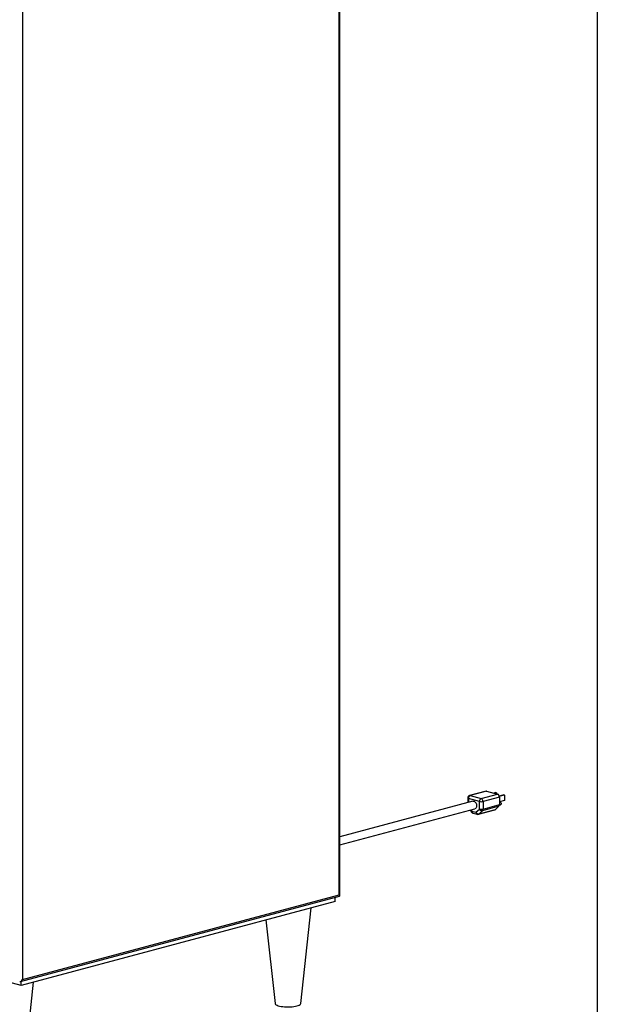
# Model space of a CAD drawing. Units: inches. Extents: x 0.3 to 10.6, y 0.4 to 8.2.
# Drawn here: x 9.9 to 10.6, y 5.9 to 7.1 of the extents above; entities that cross this region are included whole.
import ezdxf

# ---------------------------------------------------------------- set-up
doc = ezdxf.new("R2010")
doc.units = ezdxf.units.IN
doc.header["$MEASUREMENT"] = 0
doc.layers.add('REF00BDR', color=5, linetype='Continuous')

msp = doc.modelspace()

# ---------------------------------------------------------------- linework, layer by layer
at = {"color": 7, "linetype": 'Continuous', "lineweight": 25}
for p, q in [((10.25591757, 6.06005472), (10.25591757, 7.67352179)), ((10.25664986, 6.05882515), (10.25664986, 7.67399538)), ((9.87054437, 7.57027605), (9.87054437, 5.95680898)), ((10.4125545, 6.1779499), (10.4125545, 6.17239192)), ((10.42672806, 6.17380586), (10.41346981, 6.17735789)), ((10.43475822, 6.18629647), (10.41487084, 6.18096843)), ((10.43556689, 6.18628873), (10.41567951, 6.18096068)), ((10.41567951, 6.18096068), (10.42893776, 6.17740864)), ((10.42893776, 6.17740864), (10.44882514, 6.18273669)), ((10.45103486, 6.1791339), (10.43114748, 6.17380585)), ((10.43556689, 6.18628873), (10.44882514, 6.18273669)), ((10.44644185, 6.18458789), (10.44417862, 6.18398154)), ((10.44737962, 6.18433665), (10.44511638, 6.18373031)), ((10.44644185, 6.18458789), (10.44737962, 6.18433665)), ((10.44737962, 6.18433665), (10.44737962, 6.18312399)), ((10.45645795, 6.18190447), (10.45084641, 6.18040107)), ((10.45739564, 6.18165325), (10.45096032, 6.17992916)), ((10.45103486, 6.1791339), (10.45103486, 6.16993313)), ((10.45645795, 6.18190447), (10.45739564, 6.18165325)), ((10.45739564, 6.18165325), (10.45739564, 6.17495321)), ((10.41888592, 6.17408817), (10.25664984, 6.13062333)), ((10.42672806, 6.16460508), (10.42672806, 6.17380586)), ((10.450307, 6.16789474), (10.43041962, 6.1625667)), ((10.43114748, 6.17380585), (10.43114748, 6.16460508)), ((10.43114748, 6.16460508), (10.45103486, 6.16993313)), ((10.450307, 6.16789474), (10.44614168, 6.16388018)), ((10.45100417, 6.16944116), (10.45237917, 6.16980954)), ((10.45739564, 6.17495321), (10.45103482, 6.17324907)), ((10.45145841, 6.17324634), (10.45103491, 6.17313288)), ((10.25664984, 6.12091774), (10.42131202, 6.16503255)), ((10.41544919, 6.16346184), (10.41724491, 6.16076901)), ((10.41763513, 6.16191074), (10.42256274, 6.16059057)), ((10.41903611, 6.1594842), (10.42396373, 6.15816404)), ((10.42256274, 6.16059057), (10.42672806, 6.16460508)), ((10.4255812, 6.15816403), (10.44546858, 6.16349208)), ((10.4262543, 6.15855213), (10.44614168, 6.16388018)), ((10.43041962, 6.1625667), (10.4262543, 6.15855213)), ((9.86777846, 5.95442698), (10.2564419, 6.05855421)), ((9.87054437, 5.95680898), (10.25591757, 6.06005472)), ((10.25105627, 6.05209814), (10.25105627, 6.0571113)), ((10.25105627, 6.05209814), (9.86877667, 5.94968121)), ((10.20922205, 5.9275696), (10.22205949, 6.04432964)), ((10.16677655, 6.02951873), (10.1779856, 5.9275696)), ((9.86877667, 5.94968121), (9.79806596, 5.96862539)), ((9.86877667, 5.94968121), (9.86877667, 5.95469437)), ((9.87113662, 5.83699278), (9.88397405, 5.95375281))]:
    msp.add_line(p, q, dxfattribs=at)
at = {"color": 8, "linetype": 'Continuous', "lineweight": 25}
for p, q in [((10.41346981, 6.17735789), (10.41346981, 6.17263717)), ((10.41642622, 6.16372361), (10.41763513, 6.16191074))]:
    msp.add_line(p, q, dxfattribs=at)
at = {"color": 8, "linetype": 'Continuous', "lineweight": 25, "flags": 128}
msp.add_lwpolyline([(10.41567951, 6.18096068), (10.41524842, 6.18101829), (10.41487084, 6.18096843)], dxfattribs=at)
at = {"color": 7, "linetype": 'Continuous', "lineweight": 25, "flags": 128}
for points in [[(10.43475822, 6.18629647), (10.4351358, 6.18634634), (10.43556689, 6.18628873)], [(10.41888592, 6.17408817), (10.41942462, 6.17416269), (10.42032514, 6.17400537), (10.4212089, 6.17351838), (10.42201043, 6.17273781), (10.4226701, 6.17172162), (10.42313911, 6.17054512), (10.42338261, 6.16929559), (10.42338261, 6.16806569), (10.42313911, 6.16694663), (10.4226701, 6.16602144), (10.42201043, 6.16535871), (10.42131202, 6.16503255)], [(10.45145841, 6.17324634), (10.45191879, 6.17324187), (10.45240016, 6.17298245), (10.45280827, 6.1725016), (10.45308098, 6.17187248), (10.45317672, 6.1711909), (10.45308098, 6.17056067), (10.45280827, 6.17007768), (10.45240016, 6.16981545), (10.45237917, 6.16980954)], [(10.1779856, 5.9275696), (10.17807408, 5.92723135), (10.17850422, 5.92661641), (10.17927176, 5.9260255), (10.1803594, 5.92547184), (10.18174291, 5.9249678), (10.18339132, 5.92452464), (10.18526798, 5.92415223), (10.18733074, 5.92385893), (10.18953364, 5.92365127), (10.19182755, 5.92353388), (10.19416101, 5.92350942), (10.19648214, 5.92357838), (10.19873887, 5.92373928), (10.20088098, 5.92398847), (10.20286046, 5.92432044), (10.20463321, 5.92472772), (10.20615957, 5.92520124), (10.20740548, 5.92573042), (10.20834302, 5.92630345), (10.20895133, 5.92690751), (10.20921688, 5.92752909), (10.20922205, 5.9275696)]]:
    msp.add_lwpolyline(points, dxfattribs=at)
at = {"color": 8, "linetype": 'Continuous', "lineweight": 25}
for centre, radius, start, end in [((10.41350623, 6.17841779), 0.00106052, 206.17991767, 268.03184745), ((10.41829708, 6.16104695), 0.00108826, 127.46458581, 194.79731726), ((10.41996161, 6.16163625), 0.00234262, 173.27120496, 246.72974041), ((10.42488922, 6.16031609), 0.00234262, 173.27120496, 246.72974041), ((10.42517069, 6.15965374), 0.00154523, 285.40613551, 314.52818501)]:
    msp.add_arc(centre, radius, start, end, dxfattribs=at)
at = {"color": 7, "linetype": 'Continuous', "lineweight": 25}
for centre, radius, start, end in [((10.41567953, 6.1779499), 0.003125, 104.99796107, 180), ((10.41715823, 6.17757469), 0.0036948, 113.59186677, 183.36390829), ((10.43041649, 6.17402266), 0.0036948, 113.59186677, 183.36390829), ((10.4274591, 6.17402268), 0.00369475, 356.63566769, 66.40895786), ((10.44734648, 6.17935073), 0.00369475, 356.63566769, 66.40895786), ((10.42893778, 6.18336419), 0.00981043, 256.9828732, 283.01698271), ((10.44821867, 6.16978959), 0.00281985, 317.78103193, 2.91785977), ((10.41984483, 6.16250274), 0.003125, 213.69668533, 255.00203893), ((10.42585275, 6.1621868), 0.00365679, 205.88149415, 276.30438695), ((10.42477248, 6.16118257), 0.003125, 255.00203893, 284.99796107), ((10.42893778, 6.17416342), 0.00981043, 256.9828732, 283.01698271), ((10.430018, 6.16620128), 0.00365671, 205.88155706, 276.30566859), ((10.42833129, 6.16446154), 0.00281985, 317.78103193, 2.91785977), ((10.44505807, 6.16498178), 0.00154523, 285.40613551, 314.52818501)]:
    msp.add_arc(centre, radius, start, end, dxfattribs=at)
for centre, major_axis, ratio, start_param, end_param in [((10.25414982, 6.06052831), (0.00244747, -0.00187808), 0.2714444218, 6.0778273238, 7.2739414539), ((9.86877663, 5.95728257), (0.0020911, 0.00272508), 0.502791022, 3.3469506369, 4.9177469637)]:
    msp.add_ellipse(centre, major_axis=major_axis, ratio=ratio, start_param=start_param, end_param=end_param, dxfattribs=at)
at = {"layer": 'REF00BDR'}
msp.add_line((10.57027082, 8.22781692), (10.57027082, 0.3510696), dxfattribs=at)

doc.saveas('drawing.dxf')
